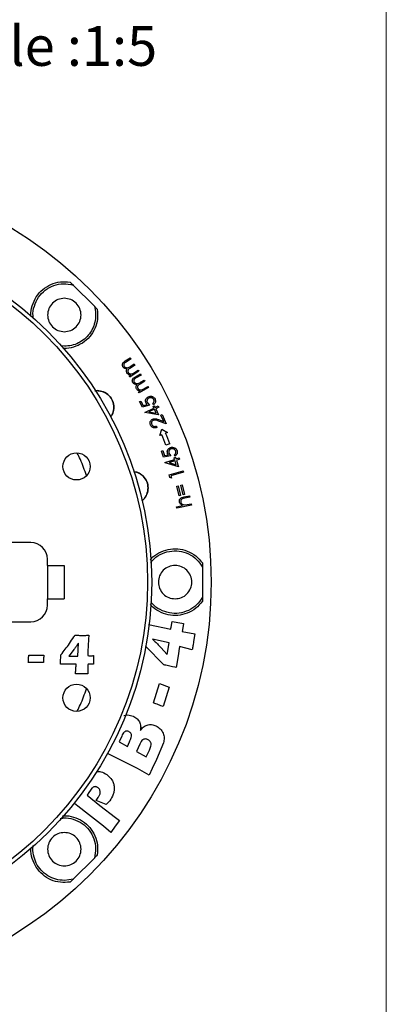
# Model space of a CAD drawing. Units: millimetres. Extents: x 5 to 292, y 5 to 415.
# Drawn here: x 248 to 292, y 66 to 184 of the extents above; entities that cross this region are included whole.
import ezdxf

# ---------------------------------------------------------------- set-up
doc = ezdxf.new("R2010")
doc.units = ezdxf.units.MM
doc.styles.add('SLDTEXTSTYLE0', font='TXT', dxfattribs={"width": 0.605})

# ---------------------------------------------------------------- blocks, each defined once
blk = doc.blocks.new('SW_NOTE_0')
at = {"color": 0, "linetype": 'Continuous', "lineweight": 0, "attachment_point": 1, "style": 'SLDTEXTSTYLE0'}
for s, insert, char_height in [('scale :1:5', (45.17, 6.14), 4.763), ('ISOMETRIC VIEW', (0, 4.54), 3.5191)]:
    blk.add_mtext(s, dxfattribs=dict(at, insert=insert, char_height=char_height))

msp = doc.modelspace()

# ---------------------------------------------------------------- linework, layer by layer
at = {"color": 7, "linetype": 'Continuous', "lineweight": 18}
msp.add_line((291.9465, 10), (291.9465, 415), dxfattribs=at)
at = {"color": 7, "linetype": 'Continuous', "lineweight": 25}
for p, q in [((254.4238, 151.8749), (256.9641, 149.3346)), ((253.3663, 144.5271), (252.9921, 144.5886)), ((260.6704, 142.7678), (261.2626, 143.1495)), ((261.3546, 143.0069), (260.7624, 142.6253)), ((261.2626, 143.1495), (261.3546, 143.0069)), ((261.832, 142.2658), (261.2767, 141.9079)), ((261.3181, 142.1308), (261.7428, 142.4044)), ((261.7428, 142.4044), (261.832, 142.2658)), ((261.3217, 141.0877), (261.0734, 141.1394)), ((261.1344, 140.9667), (261.3217, 141.0877)), ((261.2236, 140.8281), (261.1344, 140.9667)), ((262.3081, 141.5273), (261.2236, 140.8281)), ((261.7593, 141.3696), (262.2189, 141.6659)), ((261.8865, 140.8773), (262.4916, 141.2282)), ((262.5762, 141.0824), (261.9711, 140.7316)), ((262.2189, 141.6659), (262.3081, 141.5273)), ((262.4916, 141.2282), (262.5762, 141.0824)), ((263.453, 139.5704), (262.3447, 138.9276)), ((263.0151, 140.3255), (262.4475, 139.9964)), ((262.4989, 140.2154), (262.9329, 140.4671)), ((262.901, 139.4396), (263.3708, 139.712)), ((262.9329, 140.4671), (263.0151, 140.3255)), ((263.3708, 139.712), (263.453, 139.5704)), ((257.2957, 139.2076), (257.0472, 139.1582)), ((262.4537, 139.1802), (262.2107, 139.2433)), ((262.2625, 139.0691), (262.4537, 139.1802)), ((262.3447, 138.9276), (262.2625, 139.0691)), ((262.3877, 137.8892), (262.5351, 137.9646)), ((262.731, 137.2188), (262.3877, 137.8892)), ((262.5351, 137.9646), (262.8177, 137.4134)), ((263.5729, 137.4692), (262.731, 137.2188)), ((262.8177, 137.4134), (263.2789, 137.5526)), ((262.9982, 136.6018), (264.0882, 137.1219)), ((263.2789, 137.5526), (263.1563, 137.7197)), ((263.3198, 137.758), (263.5729, 137.4692)), ((264.0593, 137.5179), (263.9779, 137.6769)), ((263.9979, 137.3114), (264.1475, 137.3831)), ((264.0882, 137.1219), (263.9979, 137.3114)), ((264.1475, 137.3831), (264.2379, 137.1936)), ((264.2379, 137.1936), (264.6017, 137.3671)), ((264.6763, 137.2111), (264.3124, 137.0375)), ((264.3124, 137.0375), (264.6692, 136.2899)), ((264.6017, 137.3671), (264.6763, 137.2111)), ((263.0133, 136.5698), (262.9982, 136.6018)), ((264.6692, 136.2899), (263.0133, 136.5698)), ((264.1628, 136.9659), (263.5108, 136.655)), ((263.5108, 136.655), (264.3826, 136.5053)), ((264.3826, 136.5053), (264.1628, 136.9659)), ((264.942, 136.2601), (265.0958, 136.3285)), ((265.2686, 135.5234), (264.942, 136.2601)), ((265.0958, 136.3285), (265.5764, 135.2445)), ((264.3956, 134.9491), (264.4634, 134.7962)), ((265.5764, 135.2445), (264.6473, 135.5621)), ((264.6638, 135.7305), (265.2686, 135.5234)), ((264.8124, 133.8313), (265.0532, 134.5694)), ((265.0441, 133.9251), (264.8124, 133.8313)), ((265.0532, 134.5694), (265.7394, 134.2063)), ((265.7394, 134.2063), (265.5076, 134.1126)), ((266.0026, 132.8364), (265.5339, 132.6623)), ((265.002, 131.9554), (265.1581, 132.01)), ((265.2496, 131.2437), (265.002, 131.9554)), ((265.1581, 132.01), (265.3617, 131.4247)), ((266.1177, 131.3758), (265.2496, 131.2437)), ((265.3617, 131.4247), (265.8384, 131.4993)), ((265.8384, 131.4993), (265.7398, 131.6813)), ((265.9069, 131.6971), (266.1177, 131.3758)), ((266.5113, 131.1638), (266.6704, 131.2143)), ((266.5749, 130.963), (266.5113, 131.1638)), ((266.6064, 131.3571), (266.5476, 131.5255)), ((266.6704, 131.2143), (266.734, 131.0135)), ((266.734, 131.0135), (267.1197, 131.1359)), ((267.1197, 131.1359), (267.1723, 130.9702)), ((265.4188, 130.5967), (266.5749, 130.963)), ((265.4296, 130.5631), (265.4188, 130.5967)), ((267.0381, 130.055), (265.4296, 130.5631)), ((266.6275, 130.7973), (265.9362, 130.578)), ((265.9362, 130.578), (266.7825, 130.309)), ((266.7825, 130.309), (266.6275, 130.7973)), ((267.1723, 130.9702), (266.7865, 130.8478)), ((266.7865, 130.8478), (267.0381, 130.055)), ((265.9188, 129.1058), (267.5941, 129.5859)), ((266.013, 128.7767), (265.9188, 129.1058)), ((266.2058, 128.7237), (266.013, 128.7767)), ((267.6417, 129.4198), (266.1304, 128.9868)), ((266.1304, 128.9868), (266.2058, 128.7237)), ((267.5941, 129.5859), (267.6417, 129.4198)), ((266.835, 127.7704), (266.9928, 127.8082)), ((267.1136, 126.606), (266.835, 127.7704)), ((266.9928, 127.8082), (267.2714, 126.6438)), ((267.3414, 127.8914), (267.4988, 127.929)), ((267.62, 126.727), (267.3414, 127.8914)), ((267.4988, 127.929), (267.7774, 126.7646)), ((267.2714, 126.6438), (267.1136, 126.606)), ((267.7774, 126.7646), (267.62, 126.727)), ((267.707, 126.4537), (268.3572, 126.5891)), ((268.3909, 126.4268), (267.7884, 126.3014)), ((268.3572, 126.5891), (268.3909, 126.4268)), ((266.8017, 125.286), (267.5157, 125.4345)), ((266.8356, 125.1233), (266.8017, 125.286)), ((268.5864, 125.4874), (266.8356, 125.1233)), ((267.7884, 126.3014), (267.5006, 126.2231)), ((267.7409, 125.5054), (268.0891, 125.5537)), ((268.0891, 125.5537), (268.5525, 125.6501)), ((268.5525, 125.6501), (268.5864, 125.4874)), ((249.3344, 120.9952), (233.9711, 120.9952)), ((251.3344, 118.2452), (251.3344, 118.9952)), ((251.3344, 118.2452), (253.3344, 118.2452)), ((251.3344, 118.2452), (251.3344, 114.2452)), ((253.3344, 118.2452), (253.3344, 114.2452)), ((269.9051, 118.5406), (269.9194, 118.2153)), ((269.9262, 118.0414), (269.9262, 114.4489)), ((251.3344, 113.4952), (251.3344, 114.2452)), ((251.3344, 114.2452), (253.3344, 114.2452)), ((269.9194, 114.275), (269.9051, 113.9497)), ((233.9711, 111.4952), (249.3344, 111.4952)), ((263.4506, 111.1788), (266.1169, 110.5937)), ((266.2087, 111.0926), (266.2729, 111.5273)), ((266.2729, 111.5273), (267.4291, 111.336)), ((267.4291, 111.336), (267.6428, 111.2995)), ((267.6428, 111.2995), (267.5062, 110.505)), ((267.5062, 110.505), (267.4792, 110.3191)), ((267.4792, 110.3191), (269.0149, 110.026)), ((269.0149, 110.026), (268.8535, 109.1098)), ((254.9841, 107.364), (255.0543, 108.9191)), ((265.936, 108.9688), (263.94, 109.3956)), ((265.7056, 107.5828), (265.936, 108.9688)), ((249.095, 107.4924), (250.9069, 107.4924)), ((254.4393, 108.0533), (253.9116, 107.364)), ((265.2841, 106.3245), (263.0929, 108.558)), ((264.9258, 108.4143), (265.7056, 107.5828)), ((267.0383, 107.659), (266.7606, 105.9909)), ((267.0981, 108.0232), (267.0383, 107.659)), ((267.1787, 108.506), (267.0981, 108.0232)), ((268.6997, 108.1331), (267.1787, 108.506)), ((250.8567, 106.5935), (249.0449, 106.5935)), ((252.8973, 106.4009), (252.9104, 106.5042)), ((254.7804, 106.4009), (252.8973, 106.4009)), ((252.9234, 106.722), (252.9575, 107.356)), ((253.9116, 107.364), (254.9841, 107.364)), ((256.3305, 106.4039), (256.2031, 106.4009)), ((256.8782, 107.4282), (256.8782, 106.4009)), ((266.3469, 106.0959), (265.5245, 106.2789)), ((266.6286, 106.0305), (266.3469, 106.0959)), ((266.7606, 105.9909), (266.6286, 106.0305)), ((264.4029, 102.9143), (264.7646, 104.0827)), ((264.7646, 104.0827), (265.9431, 103.6459)), ((264.0423, 101.7499), (264.4029, 102.9143)), ((265.9431, 103.6459), (265.5814, 102.4775)), ((265.5814, 102.4775), (265.2208, 101.3131)), ((260.488, 100.2691), (260.9929, 100.3356)), ((260.9929, 100.3356), (261.5977, 100.1781)), ((260.2479, 97.7863), (259.9183, 97.0792)), ((259.9183, 97.0792), (260.9218, 96.5322)), ((260.9218, 96.5322), (261.1846, 97.0969)), ((265.2479, 96.9822), (264.3914, 94.9739)), ((262.151, 93.8754), (258.5367, 95.7128)), ((262.4151, 96.8092), (262.0091, 95.9396)), ((262.0091, 95.9396), (263.181, 95.3004)), ((263.181, 95.3004), (263.5556, 96.1047)), ((264.3914, 94.9739), (263.8842, 93.894)), ((263.5148, 93.094), (262.151, 93.8754)), ((263.8842, 93.894), (263.5148, 93.094)), ((256.3115, 91.0295), (256.1119, 90.7029)), ((256.5046, 91.313), (256.3115, 91.0295)), ((256.1119, 90.7029), (257.6338, 89.4593)), ((257.1711, 90.0746), (257.4222, 90.4244)), ((258.3829, 89.5958), (257.1711, 90.0746)), ((258.8049, 90.0039), (258.3829, 89.5958)), ((254.988, 89.373), (254.5701, 89.6786)), ((256.2704, 88.3926), (254.988, 89.373)), ((257.6338, 89.4593), (259.5034, 88.0204)), ((258.0498, 86.9696), (256.2704, 88.3926)), ((259.9859, 87.6747), (259.469, 86.9686)), ((259.5034, 88.0204), (259.9859, 87.6747)), ((258.9436, 86.2172), (258.0498, 86.9696)), ((259.469, 86.9686), (258.9436, 86.2172)), ((256.9641, 83.1557), (254.4238, 80.6154)), ((254.4238, 80.6154), (253.3663, 80.4632))]:
    msp.add_line(p, q, dxfattribs=at)
at = {"color": 8, "linetype": 'Continuous', "lineweight": 25}
msp.add_line((252.9614, 107.5147), (252.9681, 107.5479), dxfattribs=at)
at = {"color": 7, "linetype": 'Continuous', "lineweight": 25}
for centre, radius in [((221.3344, 116.2452), 49.625), ((221.3344, 116.2452), 42.5), ((221.3344, 116.2452), 42), ((254.825, 130.1174), 1.625), ((254.825, 102.3729), 1.625)]:
    msp.add_circle(centre, radius, dxfattribs=at)
for centre, radius, start, end in [((221.3344, 116.2452), 47.15, 20.37666, 22.022542), ((221.3344, 116.2452), 47.65, 20.37666, 22.022542), ((249.3344, 118.9952), 2, 0, 90), ((249.3344, 113.4952), 2, 270, 0)]:
    msp.add_arc(centre, radius, start, end, dxfattribs=at)
at = {"color": 8, "linetype": 'Continuous', "lineweight": 25}
for points, knots in [([(249.3783, 148.1396), (249.373, 148.1716), (249.3036, 148.5866), (249.4897, 149.409), (249.9531, 150.4807), (250.7424, 151.3703), (251.7414, 151.9888), (252.8857, 152.3175), (253.6652, 152.2479), (254.0559, 152.2131)], [0, 0, 0, 0, 0.01370308, 0.17789354, 0.34277009, 0.50702945, 0.67117549, 0.83519301, 1, 1, 1, 1]), ([(257.3022, 148.9667), (257.3371, 148.5754), (257.4067, 147.7946), (257.0768, 146.6493), (256.4562, 145.6488), (255.565, 144.8606), (254.4925, 144.3991), (253.6732, 144.2142), (253.2599, 144.2834), (253.2294, 144.2885)], [0, 0, 0, 0, 0.16509185, 0.32937219, 0.49353034, 0.65855792, 0.82281988, 0.98694625, 1, 1, 1, 1]), ([(263.6894, 118.9301), (263.7168, 118.9688), (263.9686, 119.3253), (264.6908, 119.7868), (265.7779, 120.2163), (266.9652, 120.2882), (268.1111, 120.0184), (269.1527, 119.4411), (269.6543, 118.8408), (269.9051, 118.5406)], [0, 0, 0, 0, 0.01991216, 0.18321472, 0.34666501, 0.51016949, 0.6734703, 0.83673534, 1, 1, 1, 1]), ([(269.9051, 113.9497), (269.654, 113.6492), (269.1519, 113.0486), (268.1091, 112.471), (266.9626, 112.2019), (265.7753, 112.2747), (264.6893, 112.7047), (263.9688, 113.1648), (263.7181, 113.5195), (263.6918, 113.5567)], [0, 0, 0, 0, 0.16355886, 0.32695065, 0.49062259, 0.65410367, 0.81749976, 0.98088798, 1, 1, 1, 1]), ([(253.1537, 88.19), (253.2088, 88.1997), (253.6468, 88.2763), (254.4934, 88.0935), (255.5662, 87.6282), (256.4569, 86.8404), (257.0768, 85.8412), (257.4068, 84.6956), (257.3371, 83.9148), (257.3022, 83.5236)], [0, 0, 0, 0, 0.02338035, 0.18587941, 0.34924608, 0.51162415, 0.6741417, 0.83674643, 1, 1, 1, 1]), ([(254.0559, 80.2773), (253.666, 80.2424), (252.887, 80.1727), (251.7407, 80.5014), (250.7397, 81.1217), (249.9523, 82.0124), (249.4872, 83.0826), (249.3036, 83.9276), (249.3799, 84.3666), (249.3896, 84.4226)], [0, 0, 0, 0, 0.16280582, 0.32526638, 0.48878245, 0.65115737, 0.81364152, 0.97624357, 1, 1, 1, 1])]:
    msp.add_open_spline(points, degree=3, knots=knots, dxfattribs=at)
at = {"color": 7, "linetype": 'Continuous', "lineweight": 25}
for points, knots in [([(249.6797, 147.8454), (249.6553, 147.9582), (249.5483, 148.4539), (249.7292, 149.3661), (250.221, 150.4364), (251.0465, 151.3021), (252.0892, 151.865), (253.2656, 152.1035), (254.0378, 151.9511), (254.4238, 151.8749)], [0, 0, 0, 0, 0.046834033, 0.205695252, 0.364555901, 0.523416898, 0.682277965, 0.841139072, 1, 1, 1, 1]), ([(254.0559, 152.2131), (254.1297, 152.1457), (254.2404, 152.0447), (254.3584, 151.9355), (254.4057, 151.8917), (254.4217, 151.8769), (254.4231, 151.8755), (254.4238, 151.8749)], [0, 0, 0, 0, 0.49833635, 0.74797639, 0.88617741, 0.94442873, 1, 1, 1, 1]), ([(253.3663, 150.2771), (253.1045, 150.247), (252.581, 150.1869), (251.9153, 149.7244), (251.4704, 149.0633), (251.3142, 148.2771), (251.4704, 147.4909), (251.9153, 146.8298), (252.581, 146.3673), (253.1045, 146.3072), (253.3663, 146.2771)], [0, 0, 0, 0, 0.12499998, 0.25000003, 0.37500033, 0.49999996, 0.62500017, 0.74999997, 0.87500002, 1, 1, 1, 1]), ([(253.3663, 146.2771), (253.6281, 146.3072), (254.1516, 146.3673), (254.8173, 146.8298), (255.2622, 147.4909), (255.4184, 148.2771), (255.2622, 149.0633), (254.8173, 149.7244), (254.1516, 150.1869), (253.6281, 150.247), (253.3663, 150.2771)], [0, 0, 0, 0, 0.1250002, 0.25000018, 0.3749999, 0.50000004, 0.6249996, 0.74999982, 0.8749998, 1, 1, 1, 1]), ([(256.9641, 149.3346), (257.0272, 149.0508), (257.1533, 148.4831), (257.0878, 147.6054), (256.8366, 146.7677), (256.3956, 146.0101), (255.7931, 145.3733), (255.0602, 144.8961), (254.2366, 144.5857), (253.6564, 144.5466), (253.3663, 144.5271)], [0, 0, 0, 0, 0.12500013, 0.24999991, 0.37499996, 0.49999977, 0.62499977, 0.75000002, 0.87499977, 1, 1, 1, 1]), ([(256.9641, 149.3346), (256.9647, 149.3339), (256.9661, 149.3325), (256.9809, 149.3165), (257.0247, 149.2693), (257.1339, 149.1512), (257.2349, 149.0405), (257.3022, 148.9667)], [0, 0, 0, 0, 0.05550197, 0.11369301, 0.25175225, 0.50187153, 1, 1, 1, 1]), ([(260.3878, 142.063), (260.3695, 142.0955), (260.3339, 142.1587), (260.3132, 142.2661), (260.3188, 142.3736), (260.3672, 142.5106), (260.4915, 142.6475), (260.6106, 142.7276), (260.6704, 142.7678)], [0, 0, 0, 0, 0.12910939, 0.25086837, 0.37484392, 0.4998378, 0.74891892, 1, 1, 1, 1]), ([(260.9059, 141.8312), (260.856, 141.8301), (260.7561, 141.8278), (260.6109, 141.869), (260.4792, 141.9446), (260.4182, 142.0237), (260.3878, 142.063)], [0, 0, 0, 0, 0.25015535, 0.50108937, 0.75160294, 1, 1, 1, 1]), ([(260.7624, 142.6253), (260.7189, 142.5963), (260.632, 142.5385), (260.5298, 142.4501), (260.4906, 142.3503), (260.4855, 142.2707), (260.5016, 142.1917), (260.528, 142.1458), (260.5412, 142.1228)], [0, 0, 0, 0, 0.25016002, 0.49912718, 0.62296353, 0.74944505, 0.87440873, 1, 1, 1, 1]), ([(260.5412, 142.1228), (260.5635, 142.0936), (260.6081, 142.0351), (260.7041, 141.9777), (260.8099, 141.9456), (260.9585, 141.943), (261.1321, 142.0148), (261.256, 142.0921), (261.3181, 142.1308)], [0, 0, 0, 0, 0.12451349, 0.24949943, 0.37420077, 0.4995071, 0.74920633, 1, 1, 1, 1]), ([(260.8665, 141.3206), (260.845, 141.3613), (260.8021, 141.4428), (260.7878, 141.5828), (260.8233, 141.7195), (260.8782, 141.7939), (260.9059, 141.8312)], [0, 0, 0, 0, 0.24884738, 0.49928575, 0.74827175, 1, 1, 1, 1]), ([(261.2767, 141.9079), (261.1775, 141.8499), (261.0536, 141.7774), (260.9752, 141.6262), (260.9636, 141.5415), (260.9771, 141.4563), (261.0048, 141.4069), (261.0187, 141.3821)], [0, 0, 0, 0, 0.49673701, 0.62123444, 0.74804677, 0.87367578, 1, 1, 1, 1]), ([(261.0734, 141.1394), (261.0325, 141.1625), (260.9509, 141.2085), (260.8945, 141.2833), (260.8665, 141.3206)], [0, 0, 0, 0, 0.50162394, 1, 1, 1, 1]), ([(261.0187, 141.3821), (261.0398, 141.3543), (261.0822, 141.2986), (261.1733, 141.2436), (261.2729, 141.2102), (261.4136, 141.2017), (261.5822, 141.2601), (261.7002, 141.3331), (261.7593, 141.3696)], [0, 0, 0, 0, 0.12458016, 0.24987517, 0.37525781, 0.50018832, 0.74968465, 1, 1, 1, 1]), ([(261.5735, 140.1921), (261.5569, 140.2252), (261.5248, 140.2893), (261.5086, 140.3968), (261.52, 140.503), (261.5742, 140.637), (261.7041, 140.7666), (261.8256, 140.8404), (261.8865, 140.8773)], [0, 0, 0, 0, 0.129415468, 0.249866266, 0.375347715, 0.500306623, 0.749955104, 1, 1, 1, 1]), ([(261.9711, 140.7316), (261.9264, 140.7047), (261.8374, 140.6513), (261.7314, 140.5684), (261.6884, 140.471), (261.6799, 140.3924), (261.6925, 140.3134), (261.7165, 140.2668), (261.7285, 140.2435)], [0, 0, 0, 0, 0.25095301, 0.500302878, 0.623566829, 0.750255189, 0.874914103, 1, 1, 1, 1]), ([(262.0759, 139.9372), (262.0265, 139.9385), (261.9274, 139.941), (261.7855, 139.9888), (261.6583, 140.0699), (261.6017, 140.1514), (261.5735, 140.1921)], [0, 0, 0, 0, 0.24987294, 0.50056621, 0.75105282, 1, 1, 1, 1]), ([(261.7285, 140.2435), (261.7492, 140.2134), (261.7907, 140.1532), (261.8835, 140.092), (261.9872, 140.0559), (262.1342, 140.0464), (262.3095, 140.1094), (262.4357, 140.1801), (262.4989, 140.2154)], [0, 0, 0, 0, 0.12479655, 0.24996324, 0.37469444, 0.50020716, 0.7496992, 1, 1, 1, 1]), ([(262.0138, 139.4328), (261.9946, 139.474), (261.9559, 139.557), (261.9472, 139.6964), (261.9887, 139.8306), (262.0467, 139.9016), (262.0759, 139.9372)], [0, 0, 0, 0, 0.24856341, 0.49949982, 0.74850882, 1, 1, 1, 1]), ([(262.2107, 139.2433), (262.1712, 139.2682), (262.0924, 139.3177), (262.04, 139.3945), (262.0138, 139.4328)], [0, 0, 0, 0, 0.50154238, 1, 1, 1, 1]), ([(262.4475, 139.9964), (262.3469, 139.9435), (262.2208, 139.877), (262.1353, 139.7311), (262.1203, 139.6475), (262.1293, 139.5624), (262.1547, 139.512), (262.1674, 139.4866)], [0, 0, 0, 0, 0.49568612, 0.62201146, 0.74700919, 0.87305127, 1, 1, 1, 1]), ([(262.1674, 139.4866), (262.1872, 139.4582), (262.2269, 139.4011), (262.3146, 139.342), (262.4119, 139.3044), (262.5508, 139.2891), (262.7206, 139.3392), (262.8408, 139.4061), (262.901, 139.4396)], [0, 0, 0, 0, 0.12481331, 0.25019302, 0.37583114, 0.50040066, 0.74971276, 1, 1, 1, 1]), ([(257.0311, 139.185), (257.0591, 139.1904), (257.1463, 139.2072), (257.2353, 139.2075), (257.2957, 139.2076)], [0, 0, 0, 0, 0.32119977, 1, 1, 1, 1]), ([(257.2957, 139.2076), (257.4354, 139.1991), (257.7091, 139.1825), (258.2093, 139.0169), (258.7528, 138.6498), (259.1906, 137.9939), (259.3466, 137.2263), (259.2191, 136.5908), (259.0482, 136.2086), (258.9377, 136.0763), (258.9143, 136.0482)], [0, 0, 0, 0, 0.09586587, 0.18777044, 0.35893417, 0.53635211, 0.7165642, 0.88173475, 0.9749118, 1, 1, 1, 1]), ([(258.8981, 136.0752), (258.988, 136.1934), (259.2365, 136.5206), (259.3404, 137.2124), (259.1935, 137.9926), (258.7462, 138.6553), (258.0811, 139.1174), (257.5575, 139.1775), (257.2957, 139.2076)], [0, 0, 0, 0, 0.10164872, 0.28131929, 0.46098901, 0.64065961, 0.82032986, 1, 1, 1, 1]), ([(263.1563, 137.7197), (263.1286, 137.7883), (263.0871, 137.891), (263.0916, 138.0393), (263.1173, 138.1469), (263.1644, 138.2475), (263.2532, 138.3666), (263.3482, 138.425), (263.4115, 138.4639)], [0, 0, 0, 0, 0.248911384, 0.372381909, 0.499281628, 0.624090826, 0.749573405, 1, 1, 1, 1]), ([(263.4863, 138.3018), (263.4408, 138.2736), (263.3725, 138.2312), (263.31, 138.1435), (263.2786, 138.069), (263.2634, 137.9898), (263.267, 137.8818), (263.2986, 137.8076), (263.3198, 137.758)], [0, 0, 0, 0, 0.24810819, 0.37295091, 0.49892665, 0.62546739, 0.74953882, 1, 1, 1, 1]), ([(263.4115, 138.4639), (263.4865, 138.4937), (263.5995, 138.5387), (263.7611, 138.539), (263.8797, 138.5166), (263.9905, 138.4691), (264.1232, 138.3749), (264.1878, 138.2712), (264.2309, 138.2022)], [0, 0, 0, 0, 0.248951966, 0.375391875, 0.498715042, 0.623790991, 0.74931553, 1, 1, 1, 1]), ([(264.0819, 138.1378), (264.0674, 138.1626), (264.0384, 138.2122), (263.9761, 138.2719), (263.9025, 138.3174), (263.7946, 138.3555), (263.6464, 138.3682), (263.5398, 138.324), (263.4863, 138.3018)], [0, 0, 0, 0, 0.12508738, 0.25061843, 0.37255421, 0.50108138, 0.74974195, 1, 1, 1, 1]), ([(264.2309, 138.2022), (264.2557, 138.1421), (264.3052, 138.0221), (264.2895, 137.8242), (264.2093, 137.6429), (264.1093, 137.5596), (264.0593, 137.5179)], [0, 0, 0, 0, 0.25010757, 0.49916205, 0.74950164, 1, 1, 1, 1]), ([(263.9779, 137.6769), (264.0102, 137.7055), (264.0584, 137.7483), (264.1005, 137.8241), (264.1248, 137.9055), (264.1295, 138.0161), (264.098, 138.0966), (264.0819, 138.1378)], [0, 0, 0, 0, 0.24935566, 0.37289848, 0.49995626, 0.74402414, 1, 1, 1, 1]), ([(263.6873, 135.0886), (263.664, 135.1545), (263.6292, 135.2533), (263.6357, 135.3941), (263.6721, 135.5289), (263.7628, 135.6871), (263.8852, 135.7579), (263.9463, 135.7933)], [0, 0, 0, 0, 0.24798015, 0.37211405, 0.49925307, 0.74969437, 1, 1, 1, 1]), ([(263.9463, 135.7933), (264.005, 135.8134), (264.1224, 135.8538), (264.3721, 135.8279), (264.5471, 135.7695), (264.6638, 135.7305)], [0, 0, 0, 0, 0.24936871, 0.49912484, 1, 1, 1, 1]), ([(264.4634, 134.7962), (264.3898, 134.7725), (264.2793, 134.737), (264.1245, 134.7463), (264.0119, 134.7756), (263.9072, 134.8259), (263.7826, 134.9192), (263.7255, 135.0207), (263.6873, 135.0886)], [0, 0, 0, 0, 0.24905497, 0.37352986, 0.49962209, 0.62621246, 0.75003845, 1, 1, 1, 1]), ([(264.0182, 135.6391), (263.9967, 135.628), (263.9537, 135.6059), (263.8814, 135.5408), (263.8333, 135.4539), (263.8092, 135.3604), (263.8038, 135.2627), (263.8274, 135.1935), (263.8432, 135.1472)], [0, 0, 0, 0, 0.1248795, 0.25010822, 0.49903674, 0.62535496, 0.74964739, 1, 1, 1, 1]), ([(263.8432, 135.1472), (263.8701, 135.0992), (263.9106, 135.0272), (263.9997, 134.9626), (264.0988, 134.9182), (264.2384, 134.9029), (264.3431, 134.9337), (264.3956, 134.9491)], [0, 0, 0, 0, 0.24989594, 0.3745205, 0.49983926, 0.74920588, 1, 1, 1, 1]), ([(264.6473, 135.5621), (264.5452, 135.5966), (264.3924, 135.6483), (264.175, 135.6887), (264.0706, 135.6557), (264.0182, 135.6391)], [0, 0, 0, 0, 0.50119024, 0.74952973, 1, 1, 1, 1]), ([(265.7398, 131.6813), (265.7217, 131.7533), (265.6946, 131.8609), (265.7197, 132.0073), (265.7603, 132.1104), (265.821, 132.2034), (265.9251, 132.3093), (266.027, 132.3538), (266.0951, 132.3836)], [0, 0, 0, 0, 0.24925293, 0.37299922, 0.49965209, 0.62511, 0.74983599, 1, 1, 1, 1]), ([(266.0951, 132.3836), (266.1733, 132.4024), (266.33, 132.44), (266.5319, 132.3918), (266.6695, 132.3093), (266.7877, 132.1974), (266.8378, 132.0856), (266.871, 132.0114)], [0, 0, 0, 0, 0.249072215, 0.498536746, 0.622128138, 0.749122758, 1, 1, 1, 1]), ([(256.0115, 129.0337), (255.7921, 129.6778), (255.4792, 130.5962), (255.0407, 131.4603), (254.9098, 131.7184)], [0, 0, 0, 0, 0.701251439, 1, 1, 1, 1]), ([(266.1469, 132.2128), (266.0981, 132.1913), (266.0248, 132.1589), (265.9508, 132.0809), (265.9093, 132.0118), (265.8833, 131.9353), (265.8718, 131.8277), (265.8928, 131.7493), (265.9069, 131.6971)], [0, 0, 0, 0, 0.24708323, 0.37165609, 0.49790212, 0.62342477, 0.74888963, 1, 1, 1, 1]), ([(266.7141, 131.9679), (266.7033, 131.9946), (266.6815, 132.0479), (266.6279, 132.1159), (266.5609, 132.1708), (266.4593, 132.2235), (266.3145, 132.2564), (266.2028, 132.2273), (266.1469, 132.2128)], [0, 0, 0, 0, 0.12526759, 0.250932, 0.37386661, 0.50140901, 0.75012842, 1, 1, 1, 1]), ([(266.5476, 131.5255), (266.5835, 131.5495), (266.6373, 131.5853), (266.6896, 131.6546), (266.7249, 131.7332), (266.7447, 131.842), (266.7243, 131.926), (266.7141, 131.9679)], [0, 0, 0, 0, 0.24961326, 0.3737937, 0.50044778, 0.75023683, 1, 1, 1, 1]), ([(266.871, 132.0114), (266.8873, 131.9484), (266.9197, 131.8228), (266.8771, 131.629), (266.7725, 131.4603), (266.6618, 131.3916), (266.6064, 131.3571)], [0, 0, 0, 0, 0.2499393, 0.49887813, 0.7490624, 1, 1, 1, 1]), ([(261.6453, 129.5084), (261.7079, 129.5034), (261.9059, 129.4874), (262.3239, 129.3336), (262.8635, 128.9706), (263.296, 128.3169), (263.4486, 127.5442), (263.3247, 126.9002), (263.0858, 126.4327), (262.8759, 126.1817), (262.7314, 126.038), (262.6797, 126.0012), (262.6708, 125.9949)], [0, 0, 0, 0, 0.04053378, 0.12834258, 0.28462898, 0.4541777, 0.62146717, 0.78212332, 0.86859574, 0.95892753, 0.9929605, 1, 1, 1, 1]), ([(262.6632, 126.021), (262.7144, 126.0529), (262.9875, 126.2228), (263.2855, 126.7631), (263.4534, 127.5315), (263.2944, 128.3236), (262.849, 128.9789), (262.2613, 129.4058), (261.8265, 129.4624), (261.6521, 129.4851)], [0, 0, 0, 0, 0.0391757, 0.20865771, 0.37814035, 0.54762219, 0.71710487, 0.88658755, 1, 1, 1, 1]), ([(267.1582, 125.8541), (267.1525, 125.8923), (267.141, 125.9689), (267.1608, 126.0851), (267.2076, 126.1921), (267.2813, 126.2831), (267.3758, 126.3514), (267.519, 126.4104), (267.6318, 126.4364), (267.707, 126.4537)], [0, 0, 0, 0, 0.12460929, 0.25001585, 0.37604796, 0.5000091, 0.62512453, 0.74999813, 1, 1, 1, 1]), ([(267.5157, 125.4345), (267.4323, 125.483), (267.3071, 125.5558), (267.1971, 125.7164), (267.1712, 125.8083), (267.1582, 125.8541)], [0, 0, 0, 0, 0.49986519, 0.75059142, 1, 1, 1, 1]), ([(267.5006, 126.2231), (267.4674, 126.2052), (267.4009, 126.1692), (267.3282, 126.0782), (267.2984, 125.9654), (267.3096, 125.8902), (267.3151, 125.8526)], [0, 0, 0, 0, 0.24885543, 0.49905989, 0.74952651, 1, 1, 1, 1]), ([(267.3151, 125.8526), (267.3299, 125.8054), (267.3594, 125.7107), (267.4649, 125.6028), (267.5934, 125.5254), (267.6918, 125.5121), (267.7409, 125.5054)], [0, 0, 0, 0, 0.24914175, 0.49884038, 0.7494659, 1, 1, 1, 1]), ([(263.7007, 118.5155), (263.7699, 118.6234), (264.0506, 119.0611), (264.8319, 119.5876), (265.9373, 119.9959), (267.133, 120.0245), (268.2683, 119.6852), (269.2689, 119.022), (269.7071, 118.3683), (269.9262, 118.0414)], [0, 0, 0, 0, 0.05171359, 0.20976147, 0.36780918, 0.52585646, 0.68390452, 0.8419525, 1, 1, 1, 1]), ([(266.6344, 118.2452), (266.3726, 118.2151), (265.8491, 118.155), (265.1833, 117.6925), (264.7385, 117.0314), (264.5823, 116.2452), (264.7385, 115.4589), (265.1833, 114.7979), (265.8491, 114.3354), (266.3726, 114.2752), (266.6344, 114.2452)], [0, 0, 0, 0, 0.124999585, 0.249999566, 0.374999878, 0.500000165, 0.625000451, 0.749999771, 0.875000415, 1, 1, 1, 1]), ([(266.6344, 114.2452), (266.8961, 114.2752), (267.4196, 114.3354), (268.0854, 114.7979), (268.5302, 115.4589), (268.6864, 116.2452), (268.5302, 117.0314), (268.0854, 117.6925), (267.4196, 118.155), (266.8961, 118.2151), (266.6344, 118.2452)], [0, 0, 0, 0, 0.12500015, 0.25000027, 0.37499957, 0.49999984, 0.6250001, 0.75000039, 0.87499985, 1, 1, 1, 1]), ([(269.9051, 118.5406), (269.9097, 118.4409), (269.9165, 118.2912), (269.9228, 118.1305), (269.9253, 118.0661), (269.9261, 118.0443), (269.9261, 118.0424), (269.9262, 118.0414)], [0, 0, 0, 0, 0.498338437, 0.747969885, 0.886171768, 0.944428387, 1, 1, 1, 1]), ([(269.9262, 114.4489), (269.7071, 114.1221), (269.2689, 113.4683), (268.2683, 112.8051), (267.133, 112.4659), (265.937, 112.4942), (264.8328, 112.9036), (264.0629, 113.4173), (263.7901, 113.8393), (263.7299, 113.9325)], [0, 0, 0, 0, 0.159152433, 0.318305336, 0.477458331, 0.63661054, 0.795763518, 0.954915708, 1, 1, 1, 1]), ([(269.9262, 114.4489), (269.9261, 114.448), (269.9261, 114.446), (269.9253, 114.4243), (269.9228, 114.3599), (269.9165, 114.1991), (269.9097, 114.0494), (269.9051, 113.9497)], [0, 0, 0, 0, 0.05550229, 0.11369349, 0.25175788, 0.50188023, 1, 1, 1, 1]), ([(266.1169, 110.5937), (266.1335, 110.6766), (266.1563, 110.7897), (266.1856, 110.9562), (266.1997, 111.0396), (266.2087, 111.0926)], [0, 0, 0, 0, 0.50000614, 0.68207134, 1, 1, 1, 1]), ([(252.9616, 107.5396), (253.1352, 107.7572), (253.4824, 108.1922), (253.9993, 108.9005), (254.377, 109.4639), (254.5928, 109.8008), (254.636, 109.8681)], [0, 0, 0, 0, 0.29105415, 0.58176891, 0.91636726, 1, 1, 1, 1]), ([(254.636, 109.8681), (254.7743, 109.8667), (254.9926, 109.8644), (255.2909, 109.8608), (255.4509, 109.861), (255.5309, 109.8611)], [0, 0, 0, 0, 0.4636456, 0.73182375, 1, 1, 1, 1]), ([(255.5309, 109.8611), (255.6191, 109.8614), (255.7956, 109.862), (256.0521, 109.8644), (256.2204, 109.8669), (256.3004, 109.8681)], [0, 0, 0, 0, 0.34406708, 0.68812211, 1, 1, 1, 1]), ([(256.3004, 109.8681), (256.2846, 109.6615), (256.2531, 109.2482), (256.2114, 108.5149), (256.182, 107.9082), (256.1761, 107.5082), (256.175, 107.4282)], [0, 0, 0, 0, 0.25444627, 0.50884671, 0.90177509, 1, 1, 1, 1]), ([(255.0543, 108.9191), (254.9776, 108.8055), (254.8241, 108.5785), (254.617, 108.2913), (254.4872, 108.1174), (254.4393, 108.0533)], [0, 0, 0, 0, 0.38708322, 0.77398477, 1, 1, 1, 1]), ([(263.94, 109.3956), (264.0476, 109.2931), (264.2155, 109.1332), (264.4958, 108.8604), (264.7169, 108.6358), (264.876, 108.4671), (264.9258, 108.4143)], [0, 0, 0, 0, 0.320440922, 0.500004238, 0.843441598, 1, 1, 1, 1]), ([(268.8535, 109.1098), (268.8368, 109.0073), (268.8102, 108.8446), (268.757, 108.5194), (268.7239, 108.2961), (268.6997, 108.1331)], [0, 0, 0, 0, 0.31529754, 0.49999598, 1, 1, 1, 1]), ([(249.0449, 106.5935), (249.0562, 106.7332), (249.0739, 106.9527), (249.0877, 107.2526), (249.0926, 107.4125), (249.095, 107.4924)], [0, 0, 0, 0, 0.46691784, 0.73346199, 1, 1, 1, 1]), ([(250.9069, 107.4924), (250.8955, 107.3527), (250.8776, 107.1333), (250.863, 106.8335), (250.8588, 106.6735), (250.8567, 106.5935)], [0, 0, 0, 0, 0.46693355, 0.73347263, 1, 1, 1, 1]), ([(252.9575, 107.356), (252.9584, 107.3766), (252.96, 107.4178), (252.9613, 107.479), (252.9615, 107.5196), (252.9616, 107.5396)], [0, 0, 0, 0, 0.33667387, 0.67332088, 1, 1, 1, 1]), ([(252.9104, 106.5042), (252.9126, 106.5369), (252.9163, 106.5894), (252.9208, 106.662), (252.9225, 106.702), (252.9234, 106.722)], [0, 0, 0, 0, 0.449793803, 0.724868723, 1, 1, 1, 1]), ([(254.6952, 105.2452), (254.7091, 105.3977), (254.7369, 105.7028), (254.7631, 106.0883), (254.776, 106.321), (254.7804, 106.4009)], [0, 0, 0, 0, 0.39652634, 0.79292001, 1, 1, 1, 1]), ([(256.175, 107.4282), (256.2177, 107.4268), (256.303, 107.4239), (256.4285, 107.4218), (256.5112, 107.4214), (256.5512, 107.4212)], [0, 0, 0, 0, 0.34058866, 0.68110851, 1, 1, 1, 1]), ([(256.2031, 106.4009), (256.1956, 106.2483), (256.1806, 105.9433), (256.1781, 105.5578), (256.178, 105.3252), (256.178, 105.2452)], [0, 0, 0, 0, 0.39631545, 0.7924147, 1, 1, 1, 1]), ([(256.8782, 106.4009), (256.8269, 106.4014), (256.7244, 106.4023), (256.5418, 106.404), (256.4105, 106.4039), (256.3305, 106.4039)], [0, 0, 0, 0, 0.28093604, 0.5618719, 1, 1, 1, 1]), ([(256.5512, 107.4212), (256.5857, 107.421), (256.6548, 107.4204), (256.7638, 107.4239), (256.8383, 107.4267), (256.8782, 107.4282)], [0, 0, 0, 0, 0.31679163, 0.6332015, 1, 1, 1, 1]), ([(265.5245, 106.2789), (265.4846, 106.2875), (265.4049, 106.3049), (265.3244, 106.3179), (265.2841, 106.3245)], [0, 0, 0, 0, 0.50002618, 1, 1, 1, 1]), ([(255.4596, 105.2522), (255.3722, 105.2521), (255.1974, 105.2519), (254.9426, 105.2488), (254.7752, 105.2463), (254.6952, 105.2452)], [0, 0, 0, 0, 0.343044675, 0.686076382, 1, 1, 1, 1]), ([(256.178, 105.2452), (256.0983, 105.2465), (255.9388, 105.2491), (255.6994, 105.2514), (255.5396, 105.2519), (255.4596, 105.2522)], [0, 0, 0, 0, 0.33296084, 0.6659112, 1, 1, 1, 1]), ([(254.9055, 100.7632), (255.0379, 101.0242), (255.4782, 101.8916), (255.7923, 102.8135), (256.0119, 103.4579)], [0, 0, 0, 0, 0.30095557, 1, 1, 1, 1]), ([(265.2208, 101.3131), (265.026, 101.3903), (264.6364, 101.5446), (264.2404, 101.6815), (264.0423, 101.7499)], [0, 0, 0, 0, 0.49998633, 1, 1, 1, 1]), ([(261.5977, 100.1781), (261.7508, 100.092), (262.0575, 99.9196), (262.3892, 99.4963), (262.5506, 98.9794), (262.5045, 98.6286), (262.4814, 98.4529)], [0, 0, 0, 0, 0.24910982, 0.49910523, 0.74913808, 1, 1, 1, 1]), ([(261.0754, 98.323), (261.0201, 98.3436), (260.9168, 98.3821), (260.7664, 98.377), (260.6439, 98.3325), (260.4284, 98.1722), (260.3292, 97.9602), (260.2479, 97.7863)], [0, 0, 0, 0, 0.15656021, 0.29222314, 0.39166478, 0.50102448, 1, 1, 1, 1]), ([(261.1846, 97.0969), (261.2446, 97.2243), (261.3437, 97.4351), (261.4181, 97.7059), (261.4207, 97.8994), (261.3731, 98.0583), (261.2597, 98.219), (261.1396, 98.2868), (261.0754, 98.323)], [0, 0, 0, 0, 0.30020997, 0.4963732, 0.59281092, 0.70901869, 0.84461413, 1, 1, 1, 1]), ([(262.4814, 98.4529), (262.5868, 98.5962), (262.7983, 98.8836), (263.2837, 99.1391), (263.8317, 99.1913), (264.1692, 99.0677), (264.3384, 99.0057)], [0, 0, 0, 0, 0.24823213, 0.49806911, 0.74840538, 1, 1, 1, 1]), ([(264.3384, 99.0057), (264.5273, 98.8985), (264.9049, 98.6845), (265.1174, 98.3061), (265.2235, 98.117)], [0, 0, 0, 0, 0.50052753, 1, 1, 1, 1]), ([(265.2235, 98.117), (265.2709, 97.929), (265.3659, 97.5526), (265.2872, 97.1724), (265.2479, 96.9822)], [0, 0, 0, 0, 0.49964872, 1, 1, 1, 1]), ([(263.3494, 97.3673), (263.2874, 97.392), (263.1724, 97.4378), (263.0044, 97.4409), (262.8671, 97.3998), (262.7201, 97.3095), (262.5563, 97.1102), (262.4675, 96.9209), (262.4151, 96.8092)], [0, 0, 0, 0, 0.15890918, 0.29518281, 0.39335156, 0.49918692, 0.70430817, 1, 1, 1, 1]), ([(263.7362, 96.5902), (263.7499, 96.6758), (263.7695, 96.798), (263.7427, 96.9554), (263.6917, 97.0818), (263.5709, 97.2394), (263.4325, 97.3193), (263.3494, 97.3673)], [0, 0, 0, 0, 0.27139561, 0.38723113, 0.49959237, 0.69975785, 1, 1, 1, 1]), ([(263.5556, 96.1047), (263.5923, 96.1832), (263.6656, 96.3402), (263.7127, 96.5069), (263.7362, 96.5902)], [0, 0, 0, 0, 0.50021394, 1, 1, 1, 1]), ([(257.2136, 93.529), (257.2545, 93.5364), (257.4267, 93.5677), (257.8757, 93.5011), (258.2246, 93.3014), (258.4571, 93.1683)], [0, 0, 0, 0, 0.0940965, 0.39637116, 1, 1, 1, 1]), ([(258.4571, 93.1683), (258.6817, 92.9681), (259.0199, 92.6667), (259.267, 92.1178), (259.3639, 91.6785), (259.3421, 91.2294), (259.1981, 90.6454), (258.9622, 90.2606), (258.8049, 90.0039)], [0, 0, 0, 0, 0.24891692, 0.37485723, 0.49872473, 0.62386682, 0.74911925, 1, 1, 1, 1]), ([(257.3936, 91.599), (257.3565, 91.6232), (257.2823, 91.6717), (257.1547, 91.7143), (257.0189, 91.7215), (256.889, 91.6809), (256.7711, 91.6144), (256.6384, 91.4926), (256.5581, 91.3848), (256.5046, 91.313)], [0, 0, 0, 0, 0.12385468, 0.24781846, 0.37271459, 0.49831332, 0.62379675, 0.74950065, 1, 1, 1, 1]), ([(257.4222, 90.4244), (257.4824, 90.5158), (257.603, 90.6985), (257.679, 90.971), (257.6614, 91.192), (257.6101, 91.3502), (257.5229, 91.4935), (257.4368, 91.5637), (257.3936, 91.599)], [0, 0, 0, 0, 0.24862383, 0.49749959, 0.62484192, 0.74841736, 0.87377977, 1, 1, 1, 1]), ([(252.8776, 87.8894), (253.0093, 87.9183), (253.5238, 88.0314), (254.4551, 87.8516), (255.5256, 87.3582), (256.3913, 86.5331), (256.9542, 85.4903), (257.1927, 84.3139), (257.0403, 83.5418), (256.9641, 83.1557)], [0, 0, 0, 0, 0.05426983, 0.21189149, 0.36951337, 0.52713503, 0.68475619, 0.84237816, 1, 1, 1, 1]), ([(253.3663, 86.2132), (253.1045, 86.1832), (252.581, 86.123), (251.9153, 85.6605), (251.4704, 84.9995), (251.3142, 84.2132), (251.4704, 83.427), (251.9153, 82.7659), (252.581, 82.3034), (253.1045, 82.2433), (253.3663, 82.2132)], [0, 0, 0, 0, 0.12500008, 0.24999979, 0.37500008, 0.50000028, 0.62500048, 0.74999978, 0.87500015, 1, 1, 1, 1]), ([(253.3663, 82.2132), (253.6281, 82.2433), (254.1516, 82.3034), (254.8173, 82.7659), (255.2622, 83.427), (255.4184, 84.2132), (255.2622, 84.9995), (254.8173, 85.6605), (254.1516, 86.123), (253.6281, 86.1832), (253.3663, 86.2132)], [0, 0, 0, 0, 0.12500007, 0.25000037, 0.37499959, 0.49999972, 0.62499985, 0.75000006, 0.8749997, 1, 1, 1, 1]), ([(253.3663, 80.4632), (253.0191, 80.4913), (252.3246, 80.5473), (251.3623, 80.9896), (250.5559, 81.6581), (249.9567, 82.5296), (249.6497, 83.5228), (249.5554, 84.2597), (249.6444, 84.6188), (249.6501, 84.6417)], [0, 0, 0, 0, 0.1647931, 0.32958689, 0.49438037, 0.65917325, 0.82396698, 0.98876023, 1, 1, 1, 1]), ([(257.3022, 83.5236), (257.2349, 83.4498), (257.1339, 83.3392), (257.0247, 83.2211), (256.9809, 83.1738), (256.9661, 83.1578), (256.9647, 83.1564), (256.9641, 83.1557)], [0, 0, 0, 0, 0.49834023, 0.74798001, 0.88617757, 0.94442787, 1, 1, 1, 1]), ([(254.4238, 80.6154), (254.4231, 80.6148), (254.4217, 80.6135), (254.4057, 80.5986), (254.3585, 80.5548), (254.2404, 80.4457), (254.1296, 80.3446), (254.0559, 80.2773)], [0, 0, 0, 0, 0.05550166, 0.11369267, 0.25175315, 0.50187617, 1, 1, 1, 1])]:
    msp.add_open_spline(points, degree=3, knots=knots, dxfattribs=at)

# ---------------------------------------------------------------- block references
at = {"color": 7, "linetype": 'Continuous', "lineweight": 0}
msp.add_blockref('SW_NOTE_0', (191.5834, 176.7795), dxfattribs=at)

doc.saveas('drawing.dxf')
